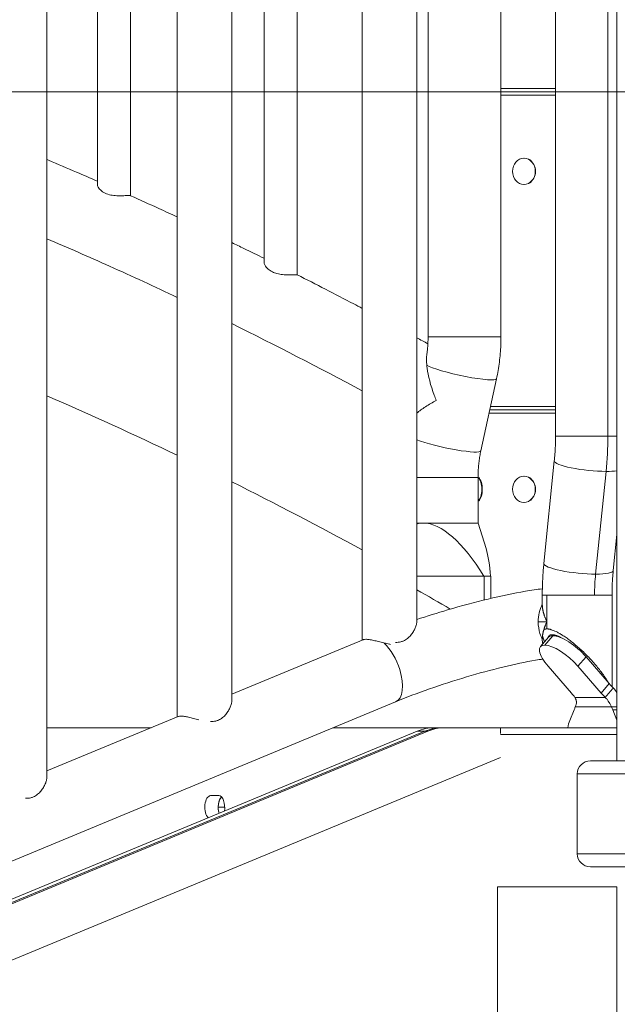
# Model space of a CAD drawing. Extents: x 0 to 25200, y -53460 to 17820.
# Drawn here: x 8875 to 9161, y -12944 to -12472 of the extents above; entities that cross this region are included whole.
import ezdxf

# ---------------------------------------------------------------- set-up
doc = ezdxf.new("R2010")
doc.units = 0
doc.header["$MEASUREMENT"] = 0
doc.header["$PDMODE"] = 1
doc.layers.get('0').update_dxf_attribs({"linetype": 'CONTINUOUS'})
doc.layers.get('DefPoints').update_dxf_attribs({"linetype": 'CONTINUOUS'})
for name, color, linetype, lineweight in [('FRAM3', 1, 'CONTINUOUS', 50), ('外形線', 7, 'CONTINUOUS', 18), ('寸法線', 3, 'CONTINUOUS', 18)]:
    doc.layers.add(name, color=color, linetype=linetype, lineweight=lineweight)
doc.styles.get("Standard").update_dxf_attribs({"font": 'TXT.SHX', "bigfont": 'bigfont.shx'})
doc.dimstyles.new('60ベース', dxfattribs={"dimscale": 60, "dimtxt": 3, "dimasz": 3, "dimexe": 0, "dimexo": 1, "dimgap": 1, "dimtad": 3, "dimdec": 1, "dimdsep": 46, "dimtxsty": 'Standard', "dimblk": 'DOTSMALL', "dimcen": 0, "dimclrd": 256, "dimclre": 256, "dimclrt": 7, "dimadec": 3, "dimazin": 2, "dimtfac": 1, "dimtdec": 1, "dimtix": 1, "dimtmove": 2, "dimatfit": 2, "dimldrblk": 'OPEN', "dimfxl": 0, "dimtolj": 1, "dimlwd": -1, "dimlwe": -1, "dimarcsym": 0})

# ---------------------------------------------------------------- blocks, each defined once
blk = doc.blocks.new('_DotSmall')
at = {"layer": 'FRAM3', "color": 0, "const_width": 0.5}
blk.add_lwpolyline([(-0.0625, 0, 1), (0.0625, 0, 1)], format="xyb", close=True, dxfattribs=at)
blk = doc.blocks.new('*D6')
at = {"layer": 'DefPoints', "color": 0}
for p in [(7570.29, -12507.06), (13369.1, -14335.86), (14869.1, -14335.86)]:
    blk.add_point(p, dxfattribs=at)
at = {"layer": '寸法線'}
for p, q in [((7630.29, -12507.06), (14869.1, -12507.06)), ((14869.1, -12507.06), (14869.1, -14335.86)), ((13429.1, -14335.86), (14869.1, -14335.86))]:
    blk.add_line(p, q, dxfattribs=at)
at = {"layer": '寸法線', "xscale": 180, "yscale": 180, "zscale": 180}
for p, rotation in [((14869.1, -12507.06), 90), ((14869.1, -14335.86), 270)]:
    blk.add_blockref('_DotSmall', p, dxfattribs=dict(at, rotation=rotation))
at = {"layer": '寸法線', "color": 7, "insert": (14719.1, -13421.46), "char_height": 180, "attachment_point": 5, "rotation": 90}
blk.add_mtext('\\A1;1828', dxfattribs=at)
blk = doc.blocks.new('_OPEN')
at = {"color": 0, "linetype": 'ByBlock'}
for p, q in [((-1, 0.1667), (0, 0)), ((0, 0), (-1, -0.1667)), ((0, 0), (-1, 0))]:
    blk.add_line(p, q, dxfattribs=at)
blk = doc.blocks.new('*D39')
at = {"layer": 'DefPoints', "color": 0}
for p in [(12805.6, -8710), (12805.6, -11591.44), (4240, -13996.48)]:
    blk.add_point(p, dxfattribs=at)
at = {"layer": '寸法線'}
for p, q in [((4240, -13936.48), (4240, -8710)), ((4240, -8710), (12805.6, -8710)), ((12805.6, -11531.44), (12805.6, -8710))]:
    blk.add_line(p, q, dxfattribs=at)
at = {"layer": '寸法線', "xscale": 180, "yscale": 180, "zscale": 180, "rotation": 180}
blk.add_blockref('_DotSmall', (4240, -8710), dxfattribs=at)
at = {"layer": '寸法線', "xscale": 180, "yscale": 180, "zscale": 180}
blk.add_blockref('_DotSmall', (12805.6, -8710), dxfattribs=at)
at = {"layer": '寸法線', "color": 7, "insert": (8522.8, -8560), "char_height": 180, "attachment_point": 5}
blk.add_mtext('\\A1;8565', dxfattribs=at)

msp = doc.modelspace()

# ---------------------------------------------------------------- linework, layer by layer
at = {"layer": '外形線', "extrusion": (0, 1, 0)}
for p, q in [((9131.29525035, -12672.16322215), (9131.29525035, -11855.01347215)), ((9105.14497699, -11868.62487737), (9105.14497699, -12624.43277348)), ((9160.69576103, -12827.73790524), (9160.69576103, -11872.0635391)), ((9064.81100881, -11880.79664963), (9064.81100881, -12760.96237285)), ((9070.21997699, -11879.07577535), (9070.21997699, -12624.43277348)), ((9156.34600035, -12672.16322215), (9156.34600035, -11881.58822215)), ((9038.67440882, -11891.65212233), (9038.67440882, -12769.8916353)), ((9007.4998137, -11904.58335602), (9007.4998137, -12594.7589245)), ((8991.6248137, -11911.16831194), (8991.6248137, -12588.80927794)), ((8976.18491344, -12798.91697519), (8976.18491344, -11917.17847858)), ((8950.04831344, -12806.65377272), (8950.04831344, -11928.41425975)), ((8927.62854237, -11937.71398915), (8927.62854237, -12556.84674233)), ((8911.75354237, -11944.29894508), (8911.75354237, -12551.59849439)), ((8887.5588181, -12835.67911259), (8887.5588181, -11953.94061598)), ((9105.14497699, -12505.41222215), (9131.29525035, -12505.41222215)), ((9105.14497699, -12507.06322215), (9131.29525035, -12507.06322215)), ((9131.29525035, -12507.06322215), (9105.14497699, -12507.06322215)), ((9131.29525035, -12508.71422215), (9105.14497699, -12508.71422215)), ((9116.15048967, -12538.87672215), (9116.24573967, -12538.87672215)), ((9116.15048967, -12551.44972215), (9116.24573967, -12551.44972215)), ((9105.14497699, -12624.43277348), (9070.21997699, -12624.43277348)), ((9102.99595438, -12644.57618384), (9095.50461973, -12679.17717644)), ((9131.29525035, -12661.11422215), (9099.41536405, -12661.11422215)), ((9099.77281603, -12659.46322215), (9131.29525035, -12659.46322215)), ((9131.29525035, -12659.46322215), (9099.77281603, -12659.46322215)), ((9100.13026802, -12657.81222215), (9131.29525035, -12657.81222215)), ((9131.29525035, -12672.16322215), (9156.34600035, -12672.16322215)), ((9156.34600035, -12672.16322215), (9160.69576103, -12672.16322215)), ((9125.70810533, -12733.18799545), (9130.70305875, -12683.96627909)), ((9150.50668036, -12738.19584465), (9155.50163378, -12688.97412829)), ((9094.14645436, -12691.93032811), (9064.81100881, -12691.93032811)), ((9094.14645436, -12691.93032811), (9094.14645436, -12713.74405079)), ((9116.15048967, -12691.27672215), (9116.24573967, -12691.27672215)), ((9116.15048967, -12703.84972215), (9116.24573967, -12703.84972215)), ((9064.81100881, -12713.74405079), (9067.92740918, -12713.74405079)), ((9067.92740918, -12713.74405079), (9094.19704473, -12713.74405079)), ((9094.19704473, -12713.74405079), (9097.97473856, -12725.91021319)), ((9158.93844196, -12736.56016521), (9160.69576103, -12719.24303454)), ((9160.69573967, -12794.9384465), (9160.69573967, -12719.24324497)), ((9064.81100881, -12739.14405079), (9096.92097111, -12739.14405079)), ((9096.92097111, -12739.14405079), (9097.09349962, -12739.14405079)), ((9097.09349962, -12739.14405079), (9098.68099962, -12739.14405079)), ((9097.09349962, -12750.60864073), (9097.09349962, -12739.14405079)), ((9098.68099962, -12739.14405079), (9100.26849962, -12739.14405079)), ((9100.26849962, -12749.84636745), (9100.26849962, -12739.14405079)), ((9124.94525035, -12748.36322215), (9127.1826931, -12748.36322215)), ((9124.94525035, -12752.71297215), (9124.94525035, -12748.36322215)), ((9127.1826931, -12748.36322215), (9149.99600035, -12748.36322215)), ((9127.1826931, -12764.47952215), (9127.1826931, -12748.36322215)), ((9149.99600035, -12748.36322215), (9158.34625035, -12748.36322215)), ((9158.34625035, -12792.15223734), (9158.34625035, -12748.36322215)), ((9122.9916931, -12761.06322215), (9127.1826931, -12761.06322215)), ((8976.18491344, -12795.81230129), (9039.50771178, -12769.54598092)), ((9127.94981442, -12768.48310566), (9124.06124946, -12772.97323372)), ((9130.00087806, -12767.73368185), (9126.11231309, -12772.22380991)), ((9145.89389924, -12777.83646998), (9142.00533427, -12782.32659804)), ((9157.04519545, -12790.71287772), (9145.89389924, -12777.83646998)), ((9138.86913048, -12795.20300578), (9127.71783427, -12782.32659804)), ((9153.15663048, -12795.20300578), (9142.00533427, -12782.32659804)), ((9153.15663048, -12795.20300578), (9157.04519545, -12790.71287772)), ((9140.57260669, -12797.30470633), (9155.0934064, -12797.30470633)), ((8297.82870315, -13113.35519738), (9054.67058465, -12799.41690263)), ((9138.14644874, -12808.37801731), (9140.19583413, -12803.28421708)), ((9140.7378939, -12801.79483439), (9158.14951189, -12801.79483439)), ((9160.69576103, -12808.26568143), (9158.69157166, -12803.28421708)), ((9160.69576103, -12803.28421708), (9158.69157166, -12803.28421708)), ((8887.5588181, -12832.57443869), (8950.54385491, -12806.44822193)), ((8937.48998593, -12811.86297165), (8887.5588181, -12811.86297165)), ((8937.48938203, -12811.86322215), (8887.5588181, -12811.86322215)), ((9073.13229705, -12811.86322215), (9024.66501973, -12811.86322215)), ((9137.15129752, -12811.86297165), (9024.66562363, -12811.86297165)), ((9073.13229705, -12811.86322215), (9076.84704705, -12811.86322215)), ((9076.84704705, -12811.86322215), (9078.18054705, -12811.86322215)), ((9078.18054705, -12811.86322215), (9104.87925035, -12811.86322215)), ((9160.69576103, -12811.86322215), (9104.87925035, -12811.86322215)), ((9104.87925035, -12811.86322215), (9104.87925035, -12814.62507818)), ((8297.82870315, -13133.26218613), (9068.71318781, -12813.49901435)), ((8297.82870315, -13131.72130644), (9064.99843781, -12813.49901435)), ((8297.82870315, -13133.81532243), (9070.04668781, -12813.49901435)), ((8297.82870315, -13133.26218613), (9068.71318781, -12813.49901435)), ((9064.99843781, -12813.49901435), (9068.71318781, -12813.49901435)), ((9068.71318781, -12813.49901435), (9070.04668781, -12813.49901435)), ((9104.85587221, -12815.03822215), (9160.69576103, -12815.03822215)), ((9104.85587221, -12826.04930427), (8297.82870315, -13160.80447501)), ((9300.33516702, -12827.73790524), (9147.99401333, -12827.73790524)), ((9306.67062952, -12833.99420248), (9141.65855083, -12833.99420248)), ((9141.65855083, -12872.24299119), (9141.65855083, -12833.99420248)), ((8969.99898453, -12844.40697215), (8966.03023453, -12844.40697215)), ((8969.68624527, -12849.96322215), (8972.77710953, -12849.96322215)), ((9306.67062952, -12872.24299119), (9141.65855083, -12872.24299119)), ((9147.99401333, -12878.49928843), (9300.33516702, -12878.49928843)), ((9103.52237221, -12888.06322215), (9160.69576103, -12888.06322215)), ((9103.54575035, -12888.06322215), (9103.54575035, -13077.94032751)), ((9160.69573967, -14335.86322215), (9160.69573967, -12888.06322215))]:
    msp.add_line(p, q, dxfattribs=at)
at = {"layer": '外形線', "extrusion": (-1.79975e-16, 3.44466e-58, -1)}
msp.add_arc((-9147.99401333, -12834.07386861), 6.33596337, 0.7204355578, 90, dxfattribs=at)
at = {"layer": '外形線', "extrusion": (-1.79975e-16, 0, -1)}
msp.add_arc((-9147.99401333, -12872.16332506), 6.33596337, 270, 359.2795644422, dxfattribs=at)
for centre, major_axis, start_param, end_param in [((9116.15048967, -12545.16322215), (0, 6.2865), -1.5707963268, 4.7123889804), ((9116.15048967, -12697.56322215), (0, 6.2865), -1.5707963268, 4.7123889804), ((9137.45475035, -12761.06322215), (0, 16.7005), -1.5707963268, -1.045006459), ((9137.45475035, -12761.06322215), (0, 16.7005), 4.3675172963, 4.7123889804), ((9137.45475035, -12761.06322215), (0, 16.7005), 4.1865935619, 4.3675172963), ((9073.13229705, -12839.64447215), (0, 27.78125), -0.3448716841, 0), ((9076.84704705, -12839.64447215), (0, 27.78125), -0.3448716841, 0), ((9078.18054705, -12839.64447215), (0, 27.78125), -0.3448716841, 0)]:
    msp.add_ellipse(centre, major_axis=major_axis, ratio=0.8660254038, start_param=start_param, end_param=end_param, dxfattribs=at)
at = {"layer": '外形線'}
for centre, major_axis, ratio, start_param, end_param in [((9116.27748967, -12545.16322215), (0, 6.2865), 0.8660254038, 3.6101705862, 5.8146073746), ((9085.928883, -12640.88105449), (-17.06707138, 3.69512935), 0.1212678125, 0.3194802643, 3.1415926536), ((8192.07874433, -14793.06156012), (0, 2286), 0.8660254038, -0.3928948971, -0.3589589684), ((9078.43754835, -12675.48204709), (-17.06707138, 3.69512935), 0.1212678125, 0.6728504734, 3.1415926536), ((9114.08675035, -12672.16322215), (0, 84.5185), 0.5, 4.5121514832, 4.7123889804), ((8192.07874433, -14793.06156012), (0, 2286), 0.8660254038, -0.4418704387, -0.4072289477), ((9093.05811915, -12697.56322215), (0, 6.2865), 0.5, 3.6101705863, 5.8146073745), ((9116.27748967, -12697.56322215), (0, 6.2865), 0.8660254038, 3.6101705862, 5.8146073746), ((9087.38929398, -12782.6977066), (22.78478466, -68.42737456), 0.3731877696, 3.0179632118, 3.1335350103), ((9087.38929398, -12782.6977066), (22.78478466, -68.42737456), 0.3731877696, 2.130829365, 3.0179632118), ((8184.14124433, -14793.06156012), (0, 2285.99999999), 0.8660254038, -0.4700476437, -0.4609983444), ((9048.27185428, -12783.99085486), (-6.39873037, 15.42604777), 0.4705594204, -1.763560926, -0.81992045), ((9134.86158427, -12782.32659804), (-10.80033482, 9.35336432), 0.3535533906, -0.3875966867, 1.1831996401), ((9134.86158427, -12782.32659804), (-10.80033482, 9.35336432), 0.3535533906, -1.9583930134, -0.3875966867), ((9048.27185428, -12783.99085486), (-6.39873037, 15.42604777), 0.4705594204, 3.1415926536, 4.5196243812), ((9129.34413048, -12795.20300578), (-14.40044642, 12.47115243), 0.3535533906, 4.1681284299, 4.3247922937), ((9132.7749529, -12791.34166347), (0, 19.05), 0.5, 4.0348138026, 4.1315531536), ((9143.0937029, -12816.33971972), (0, 12.7), 0.5, 0.893221149, 1.2105763252), ((8966.03023453, -12849.96322215), (0, 5.55625), 0.5, 0, 2.7168997867), ((8972.46437027, -12849.96322215), (0, 5.55625), 0.5, 0.459738717, 2.1202716478), ((8969.99898453, -12849.96322215), (0, 5.55625), 0.5, 4.3719225733, 6.2831853072)]:
    msp.add_ellipse(centre, major_axis=major_axis, ratio=ratio, start_param=start_param, end_param=end_param, dxfattribs=at)
at = {"layer": '外形線', "extrusion": (-1.79975e-16, -2.46796e-29, -1)}
msp.add_ellipse((9147.31822706, -12685.65236397), major_axis=(-16.61516831, 1.68608488), ratio=0.1722542613, start_param=4.1800069379, end_param=6.2831853072, dxfattribs=at)
at = {"layer": '外形線', "extrusion": (-1.79975e-16, -4.86875e-30, -1)}
msp.add_ellipse((9147.31822706, -12685.65236397), major_axis=(-16.61516831, 1.68608488), ratio=0.1722542613, start_param=3.7592067401, end_param=4.1800069379, dxfattribs=at)
at = {"layer": '外形線', "extrusion": (-1.79975e-16, 6.31679e-45, -1)}
msp.add_ellipse((9092.83814869, -12697.56322215), major_axis=(0, 6.2865), ratio=0.5, start_param=0.4293117527, end_param=2.7123007661, dxfattribs=at)
at = {"layer": '外形線', "extrusion": (-1.62191e-16, 1.05488e-17, -1)}
msp.add_ellipse((9065.97861475, -12782.6977066), major_axis=(22.78478466, 68.42737456), ratio=0.3731877696, start_param=0.4795075128, end_param=0.7635044051, dxfattribs=at)
at = {"layer": '外形線', "extrusion": (-1.79975e-16, 2.40079e-29, -1)}
msp.add_ellipse((9142.32327364, -12734.87408033), major_axis=(-16.61516831, 1.68608488), ratio=0.1722542613, start_param=4.1800069379, end_param=6.2831853072, dxfattribs=at)
at = {"layer": '外形線', "extrusion": (-1.79975e-16, -6.60979e-30, -1)}
msp.add_ellipse((9142.32327364, -12734.87408033), major_axis=(-16.61516831, 1.68608488), ratio=0.1722542613, start_param=3.1415926536, end_param=4.1800069379, dxfattribs=at)
at = {"layer": '外形線', "extrusion": (-1.79975e-16, -9.7079e-59, -1)}
msp.add_ellipse((9175.55475035, -12748.36322215), major_axis=(0, 51.1175), ratio=0.5, start_param=-1.5707963268, end_param=-1.3705588296, dxfattribs=at)
at = {"layer": '外形線', "extrusion": (-1.79975e-16, 1.21904e-29, -1)}
msp.add_ellipse((9138.75014924, -12777.83646998), major_axis=(-10.80033482, 9.35336432), ratio=0.3535533906, start_param=0, end_param=0.3875966867, dxfattribs=at)
at = {"layer": '外形線', "extrusion": (-1.79975e-16, -4.86505e-29, -1)}
msp.add_ellipse((9138.75014924, -12777.83646998), major_axis=(-10.80033482, 9.35336432), ratio=0.3535533906, start_param=0.3875966867, end_param=1.9583930135, dxfattribs=at)
at = {"layer": '外形線', "extrusion": (-1.79975e-16, 2.78443e-29, -1)}
msp.add_ellipse((9166.57019545, -12790.71287772), major_axis=(-14.40044642, 12.47115243), ratio=0.3535533906, start_param=4.9433218032, end_param=5.099985667, dxfattribs=at)
at = {"layer": '外形線', "extrusion": (-1.79975e-16, 2.58845e-29, -1)}
msp.add_ellipse((9162.68163048, -12795.20300578), major_axis=(-14.40044642, 12.47115243), ratio=0.3535533906, start_param=4.9433218032, end_param=5.099985667, dxfattribs=at)
at = {"layer": '外形線', "extrusion": (-1.79975e-16, -2.77632e-43, -1)}
msp.add_ellipse((9166.1124529, -12791.34166347), major_axis=(0, 19.05), ratio=0.5, start_param=4.0348138026, end_param=4.1315531536, dxfattribs=at)
at = {"layer": '外形線', "extrusion": (-1.79975e-16, 2.68491e-45, -1)}
msp.add_ellipse((9076.84704705, -12839.64447215), major_axis=(0, 27.78125), ratio=0.8660254038, start_param=-0.3448716841, end_param=0, dxfattribs=at)
at = {"layer": '外形線', "extrusion": (-1.79975e-16, -2.31827e-43, -1)}
msp.add_ellipse((8972.46437027, -12849.96322215), major_axis=(0, 5.55625), ratio=0.5, start_param=-1.5707963268, end_param=-0.459738717, dxfattribs=at)
at = {"layer": '外形線', "extrusion": (-1.79975e-16, 7.47768e-43, -1)}
msp.add_ellipse((8972.46437027, -12849.96322215), major_axis=(0, 5.55625), ratio=0.5, start_param=4.1629136594, end_param=4.7123889804, dxfattribs=at)
at = {"layer": '外形線'}
for points, knots in [([(8911.75354237, -12549.86172885), (8908.44767627, -12548.42576057), (8905.13847533, -12546.99993592), (8897.33957749, -12543.66691606), (8892.84713727, -12541.7682017), (8888.08548156, -12539.77814001), (8887.82215995, -12539.66816126), (8887.5588181, -12539.55824658)], [1.210995699716, 1.210995699716, 1.210995699716, 1.210995699716, 1.216316296698, 1.216316296698, 1.223522471855, 1.223522471855, 1.22394426958, 1.22394426958, 1.22394426958, 1.22394426958]), ([(8927.61456884, -12556.84052206), (8927.55515542, -12556.81419308), (8927.30684763, -12556.7847029), (8926.44206873, -12556.76716622), (8925.82238108, -12556.78092036), (8924.30290984, -12556.83230078), (8923.42192515, -12556.86853567), (8921.55851955, -12556.87727647), (8920.60181176, -12556.85145031), (8918.66035269, -12556.64512019), (8917.71169337, -12556.46311543), (8915.83464699, -12555.86802927), (8914.96712449, -12555.44257369), (8913.45204528, -12554.41575184), (8912.83358701, -12553.80442234), (8912.03086195, -12552.68670461), (8911.80182052, -12552.16570697), (8911.75582829, -12551.68886383), (8911.75353927, -12551.6430804), (8911.75353436, -12551.59850605)], [-1.7185480068, -1.7185480068, -1.7185480068, -1.7185480068, -1.5998983102, -1.5998983102, -1.4771152797, -1.4771152797, -1.3558842116, -1.3558842116, -1.2414372269, -1.2414372269, -1.1245702372, -1.1245702372, -0.9933995705, -0.9933995705, -0.849995622, -0.849995622, -0.7207435859, -0.7207435859, -0.7066504715, -0.7066504715, -0.7066504715, -0.7066504715]), ([(8950.04831344, -12567.01843552), (8947.12599228, -12565.66898331), (8944.20087897, -12564.32752083), (8936.72680515, -12560.9235616), (8932.17395147, -12558.87235993), (8927.6145691, -12556.84051521)], [1.19036917828, 1.19036917828, 1.19036917828, 1.19036917828, 1.195110575284, 1.195110575284, 1.202472694044, 1.202472694044, 1.202472694044, 1.202472694044]), ([(8950.04831344, -12605.56666232), (8939.28341973, -12600.47876917), (8928.47948531, -12595.50203142), (8907.64303071, -12586.15207318), (8897.61610858, -12581.76206347), (8887.5588181, -12577.46777942)], [1.182284684656, 1.182284684656, 1.182284684656, 1.182284684656, 1.200145364107, 1.200145364107, 1.216612186222, 1.216612186222, 1.216612186222, 1.216612186222]), ([(8991.6248137, -12586.8492465), (8988.42209533, -12585.27250978), (8985.21576856, -12583.70545902), (8980.06685357, -12581.20735991), (8978.12652893, -12580.27014614), (8976.18491344, -12579.33647969)], [1.1677787896901, 1.1677787896901, 1.1677787896901, 1.1677787896901, 1.1730242190032, 1.1730242190032, 1.1761928666499, 1.1761928666499, 1.1761928666499, 1.1761928666499]), ([(9007.49969954, -12594.75916038), (9007.49534774, -12594.75736833), (9007.37196092, -12594.7436472), (9006.82086574, -12594.72399615), (9006.32047875, -12594.72203839), (9005.01377062, -12594.74055172), (9004.22857231, -12594.7598773), (9002.44356426, -12594.75838582), (9001.4579526, -12594.73549429), (8999.55928493, -12594.55155496), (8998.67672694, -12594.40883228), (8997.03911974, -12593.97646201), (8996.30427065, -12593.70373386), (8994.84488302, -12592.98220143), (8994.16181483, -12592.51769391), (8992.86500975, -12591.38598255), (8992.31739761, -12590.68911519), (8991.75383208, -12589.59887099), (8991.62474316, -12589.16833564), (8991.62479639, -12588.80927033)], [-1.7514094917, -1.7514094917, -1.7514094917, -1.7514094917, -1.6571140099, -1.6571140099, -1.5349505496, -1.5349505496, -1.4159616152, -1.4159616152, -1.2946184196, -1.2946184196, -1.1886311942, -1.1886311942, -1.0897635354, -1.0897635354, -0.9727401164, -0.9727401164, -0.8215962572, -0.8215962572, -0.7147186988, -0.7147186988, -0.7147186988, -0.7147186988]), ([(9038.67440882, -12610.84621852), (9037.30668664, -12610.12411148), (9035.93825077, -12609.40379104), (9030.07268862, -12606.32552639), (9025.56861308, -12603.98508322), (9016.5453928, -12599.34290793), (9012.02624806, -12597.04117581), (9007.499694, -12594.75886415)], [1.141946564698, 1.141946564698, 1.141946564698, 1.141946564698, 1.144212526929, 1.144212526929, 1.151654179496, 1.151654179496, 1.159095832062, 1.159095832062, 1.159095832062, 1.159095832062]), ([(9070.21997699, -12624.43277348), (9070.21997699, -12625.01238845), (9070.21169383, -12625.5920034), (9070.17857601, -12626.75046651), (9070.15374136, -12627.32931462), (9070.08756506, -12628.48547879), (9070.04622341, -12629.06279481), (9069.94710715, -12630.21513281), (9069.88933255, -12630.79015474), (9069.75745379, -12631.93714738), (9069.68334964, -12632.50911803), (9069.60114699, -12633.07918772)], [0, 0, 0, 0, 0.03299827114, 0.03299827114, 0.06599654229, 0.06599654229, 0.09899481343, 0.09899481343, 0.13199308458, 0.13199308458, 0.16499135572, 0.16499135572, 0.16499135572, 0.16499135572]), ([(9105.14497699, -12624.43277348), (9105.14497699, -12625.78735798), (9105.11623504, -12627.14194247), (9105.00130793, -12629.84830447), (9104.91512276, -12631.20008195), (9104.68543138, -12633.89802404), (9104.54192514, -12635.24418863), (9104.19779552, -12637.92810126), (9103.99717211, -12639.26584928), (9103.53909426, -12641.93012837), (9103.2816398, -12643.25665941), (9102.99595438, -12644.57618384)], [0, 0, 0, 0, 0.04899573263, 0.04899573263, 0.09799146525, 0.09799146525, 0.14698719788, 0.14698719788, 0.1959829305, 0.1959829305, 0.24497866313, 0.24497866313, 0.24497866313, 0.24497866313]), ([(9069.58468997, -12638.02293616), (9069.58025223, -12637.97159263), (9069.57592719, -12637.920434), (9069.41617171, -12635.98699495), (9069.41464795, -12634.37066982), (9069.60111095, -12633.07916479)], [0.54705429427, 0.54705429427, 0.54705429427, 0.54705429427, 0.55579226419, 0.55579226419, 0.87849584667, 0.87849584667, 0.87849584667, 0.87849584667]), ([(9074.13906742, -12655.00796377), (9073.79587521, -12654.15246346), (9073.46723079, -12653.29625632), (9071.42479666, -12647.72003527), (9070.24527247, -12643.24832854), (9069.68256866, -12639.01209587), (9069.62703426, -12638.51284922), (9069.58468997, -12638.02293616)], [-0.91435899077, -0.91435899077, -0.91435899077, -0.91435899077, -0.81672345265, -0.81672345265, -0.27650913781, -0.27650913781, -0.20336805914, -0.20336805914, -0.20336805914, -0.20336805914]), ([(9064.81090273, -12661.11923994), (9065.34577088, -12660.62425065), (9065.99546774, -12660.09758651), (9068.08711006, -12658.55589063), (9069.74727271, -12657.49179757), (9072.41280431, -12655.94901137), (9073.25997793, -12655.47817076), (9074.13906742, -12655.00796377)], [-0.47012579233, -0.47012579233, -0.47012579233, -0.47012579233, -0.30394415272, -0.30394415272, 0, 0, 0.13213006351, 0.13213006351, 0.13213006351, 0.13213006351]), ([(9130.70305875, -12683.96627909), (9130.7814951, -12683.19334456), (9130.8522957, -12682.41623419), (9130.97839722, -12680.85532458), (9131.0336982, -12680.07152537), (9131.12862458, -12678.49890594), (9131.16825002, -12677.71008576), (9131.23170045, -12676.12909596), (9131.25552546, -12675.3369264), (9131.28730041, -12673.75091192), (9131.29525035, -12672.95706704), (9131.29525035, -12672.16322215)], [6.08294781, 6.08294781, 6.08294781, 6.08294781, 6.12299530944, 6.12299530944, 6.16304280887, 6.16304280887, 6.20309030831, 6.20309030831, 6.24313780774, 6.24313780774, 6.28318530718, 6.28318530718, 6.28318530718, 6.28318530718]), ([(9095.50461973, -12679.17717644), (9095.32502112, -12680.00670689), (9095.16279458, -12680.84239497), (9094.8737236, -12682.52369388), (9094.74687925, -12683.36930432), (9094.5290725, -12685.06800811), (9094.43811017, -12685.92110106), (9094.29242634, -12687.63229508), (9094.23770489, -12688.49039576), (9094.16471889, -12690.20910719), (9094.14645436, -12691.06971756), (9094.14645436, -12691.93032811)], [2.89661399046, 2.89661399046, 2.89661399046, 2.89661399046, 2.94560972309, 2.94560972309, 2.99460545571, 2.99460545571, 3.04360118834, 3.04360118834, 3.09259692096, 3.09259692096, 3.14159265359, 3.14159265359, 3.14159265359, 3.14159265359]), ([(9124.94525035, -12748.36322215), (9124.94525035, -12747.3464395), (9124.9554306, -12746.32965691), (9124.99614738, -12744.2973198), (9125.0266839, -12743.2817654), (9125.10810067, -12741.25310945), (9125.15898091, -12740.24000801), (9125.2810649, -12738.21747593), (9125.35226861, -12737.20804539), (9125.51497263, -12735.19406287), (9125.60647289, -12734.18951098), (9125.70810533, -12733.18799545)], [3.14159265359, 3.14159265359, 3.14159265359, 3.14159265359, 3.18164015303, 3.18164015303, 3.22168765246, 3.22168765246, 3.2617351519, 3.2617351519, 3.30178265133, 3.30178265133, 3.34183015077, 3.34183015077, 3.34183015077, 3.34183015077]), ([(9158.34625035, -12748.36322215), (9158.34625035, -12747.56937725), (9158.3542003, -12746.77553238), (9158.38597525, -12745.1895179), (9158.40980025, -12744.39734833), (9158.47325068, -12742.81635854), (9158.51287612, -12742.02753836), (9158.60780251, -12740.45491893), (9158.66310348, -12739.67111972), (9158.78920501, -12738.11021011), (9158.8600056, -12737.33309974), (9158.93844196, -12736.56016521)], [3.14159265359, 3.14159265359, 3.14159265359, 3.14159265359, 3.18164015303, 3.18164015303, 3.22168765246, 3.22168765246, 3.2617351519, 3.2617351519, 3.30178265133, 3.30178265133, 3.34183015077, 3.34183015077, 3.34183015077, 3.34183015077]), ([(9064.81100881, -12760.01153764), (9069.67772588, -12758.37471012), (9074.63713808, -12756.80936744), (9086.14851046, -12753.41014349), (9092.68892633, -12751.65659998), (9105.25111686, -12748.65188831), (9111.26860887, -12747.40072568), (9119.67071091, -12745.96833184), (9122.38476504, -12745.56337156), (9124.97725492, -12745.24117683)], [3.50501131859, 3.50501131859, 3.50501131859, 3.50501131859, 3.72475857936, 3.72475857936, 4.01634154224, 4.01634154224, 4.30792450512, 4.30792450512, 4.45574260861, 4.45574260861, 4.45574260861, 4.45574260861]), ([(9064.81100881, -12760.96237285), (9064.81102195, -12761.15805133), (9064.79756004, -12761.3621699), (9064.74156252, -12761.82223831), (9064.69427483, -12762.08097682), (9064.56794578, -12762.61517422), (9064.48847903, -12762.89174788), (9064.20791491, -12763.73109963), (9063.96540572, -12764.30496788), (9063.37614915, -12765.46125533), (9063.02951949, -12766.04397258), (9062.42103989, -12766.90740782), (9062.20244764, -12767.19432561), (9061.73685086, -12767.75359493), (9061.48967164, -12768.026396), (9060.96248934, -12768.55300517), (9060.68251673, -12768.8068339), (9060.08326635, -12769.2884984), (9059.76178181, -12769.51755777), (9059.08426995, -12769.93188093), (9058.72803412, -12770.11767712), (9058.16348906, -12770.35853721), (9057.97026496, -12770.43251751), (9057.57294367, -12770.56693609), (9057.36780617, -12770.62761508), (9056.327165, -12770.89156306), (9055.45235428, -12770.97535998), (9054.53540103, -12770.95807864)], [0.051610537139, 0.051610537139, 0.051610537139, 0.051610537139, 0.052790979349, 0.052790979349, 0.054180820601, 0.054180820601, 0.055570661853, 0.055570661853, 0.058350344357, 0.058350344357, 0.061130026862, 0.061130026862, 0.062519868114, 0.062519868114, 0.063909709366, 0.063909709366, 0.065299550619, 0.065299550619, 0.066689391871, 0.066689391871, 0.068079233123, 0.068079233123, 0.068774153749, 0.068774153749, 0.069469074375, 0.069469074375, 0.072248643083, 0.072248643083, 0.072248643083, 0.072248643083]), ([(9038.916646, -12769.79115522), (9038.92555424, -12769.78430494), (9038.93471473, -12769.7775446), (9039.0375163, -12769.70471826), (9039.15637039, -12769.64767009), (9039.58075561, -12769.51074604), (9039.954821, -12769.46304639), (9040.42522903, -12769.46304639)], [0.0846172254666, 0.0846172254666, 0.0846172254666, 0.0846172254666, 0.0847573281495, 0.0847573281495, 0.0861471694017, 0.0861471694017, 0.0889268519061, 0.0889268519061, 0.0889268519061, 0.0889268519061]), ([(9040.42522903, -12769.46304639), (9040.89539392, -12769.46304639), (9041.44263568, -12769.51076915), (9042.37308198, -12769.6468944), (9042.70197223, -12769.7031252), (9043.39633514, -12769.83603056), (9043.75579183, -12769.91153036), (9044.8695341, -12770.16081206), (9045.66024075, -12770.35802526), (9047.33319294, -12770.78738599), (9048.19136305, -12771.0134804), (9049.51679778, -12771.33953108), (9049.96505455, -12771.4459412), (9050.87678146, -12771.64676118), (9051.33482497, -12771.73990606), (9051.9068493, -12771.84090448), (9052.02120412, -12771.86033482), (9052.1356135, -12771.87892377)], [0, 0, 0, 0, 0.00277824574, 0.00277824574, 0.00416736861, 0.00416736861, 0.005556491479, 0.005556491479, 0.008334737219, 0.008334737219, 0.011112982959, 0.011112982959, 0.012502105829, 0.012502105829, 0.013891228699, 0.013891228699, 0.014238159492, 0.014238159492, 0.014238159492, 0.014238159492]), ([(9054.67058465, -12799.41690263), (9059.65122649, -12797.35093054), (9065.14484735, -12795.25670355), (9076.62531753, -12791.22639645), (9082.61194026, -12789.2900414), (9094.52585524, -12785.75509935), (9100.45271192, -12784.15675093), (9111.68733404, -12781.44316857), (9116.9962768, -12780.32853774), (9122.91228371, -12779.29514026), (9124.07478077, -12779.10406184), (9125.19346265, -12778.93215907)], [3.1415926536, 3.1415926536, 3.1415926536, 3.1415926536, 3.4293540131, 3.4293540131, 3.7171153726, 3.7171153726, 4.0048767321, 4.0048767321, 4.2926380916, 4.2926380916, 4.3659491345, 4.3659491345, 4.3659491345, 4.3659491345]), ([(9140.57260669, -12797.30470633), (9140.83939463, -12797.71327769), (9141.01562805, -12798.13011258), (9141.17991421, -12798.70671148), (9141.2181155, -12798.89117155), (9141.25539465, -12799.15153941), (9141.26448264, -12799.23562629), (9141.27368331, -12799.35726033), (9141.27717542, -12799.41695469), (9141.27910921, -12799.47489397), (9141.28006335, -12799.51312301), (9141.28038412, -12799.53346164), (9141.2827024, -12799.82741123), (9141.2512187, -12800.15223351), (9141.08427647, -12800.90137868), (9140.94872286, -12801.32603256), (9140.7378939, -12801.79483439)], [0, 0, 0, 0, 0.25, 0.25, 0.375, 0.375, 0.4375, 0.4375, 0.46875, 0.484375, 0.484375, 0.5, 0.5, 0.75, 0.75, 1, 1, 1, 1]), ([(9158.14951189, -12801.79483439), (9157.93868293, -12801.32603256), (9157.71382784, -12800.90137868), (9157.39029527, -12800.3395198), (9157.2846819, -12800.16458897), (9157.13329693, -12799.92067829), (9157.08400265, -12799.84244934), (9157.01222589, -12799.72966411), (9156.97687818, -12799.67441062), (9156.94241446, -12799.62085228), (9156.91964287, -12799.58552172), (9156.9092789, -12799.56946665), (9156.70362345, -12799.25133106), (9156.47322058, -12798.89891111), (9155.88888526, -12798.13011258), (9155.53428482, -12797.71327769), (9155.0934064, -12797.30470633)], [0, 0, 0, 0, 0.25, 0.25, 0.375, 0.375, 0.4375, 0.4375, 0.46875, 0.484375, 0.484375, 0.5, 0.5, 0.75, 0.75, 1, 1, 1, 1]), ([(8976.1849177, -12798.91697519), (8976.18493083, -12799.11265367), (8976.17146893, -12799.31677225), (8976.11547141, -12799.77684065), (8976.06818372, -12800.03557916), (8975.94185467, -12800.56977656), (8975.86238792, -12800.84635022), (8975.5818238, -12801.68570197), (8975.33931461, -12802.25957022), (8974.75005803, -12803.41585767), (8974.40342838, -12803.99857492), (8973.79494877, -12804.86201016), (8973.57635653, -12805.14892795), (8973.11075975, -12805.70819727), (8972.86358053, -12805.98099834), (8972.33639823, -12806.50760751), (8972.05642562, -12806.76143624), (8971.45717524, -12807.24310074), (8971.13569069, -12807.47216011), (8970.45817883, -12807.88648327), (8970.10194301, -12808.07227946), (8969.53739795, -12808.31313955), (8969.34417385, -12808.38711985), (8968.94685256, -12808.52153843), (8968.74171506, -12808.58221742), (8967.70107389, -12808.84616541), (8966.82626317, -12808.92996232), (8965.90930992, -12808.91268098)], [0.051610537139, 0.051610537139, 0.051610537139, 0.051610537139, 0.052790979349, 0.052790979349, 0.054180820601, 0.054180820601, 0.055570661853, 0.055570661853, 0.058350344357, 0.058350344357, 0.061130026862, 0.061130026862, 0.062519868114, 0.062519868114, 0.063909709366, 0.063909709366, 0.065299550619, 0.065299550619, 0.066689391871, 0.066689391871, 0.068079233123, 0.068079233123, 0.068774153749, 0.068774153749, 0.069469074375, 0.069469074375, 0.072248643083, 0.072248643083, 0.072248643083, 0.072248643083]), ([(8951.79913365, -12806.26240753), (8951.32896877, -12806.26240753), (8950.95543738, -12806.3101303), (8950.6277567, -12806.41553632), (8950.58459199, -12806.43132469), (8950.54385129, -12806.44822423)], [0, 0, 0, 0, 0.0027782457397, 0.0027782457397, 0.0032269233421, 0.0032269233421, 0.0032269233421, 0.0032269233421]), ([(8960.44071332, -12808.02819659), (8960.44057014, -12808.02816135), (8960.44042695, -12808.02812611), (8959.55891618, -12807.81117604), (8958.70193004, -12807.58540076), (8957.02952812, -12807.15622165), (8956.24164088, -12806.95979517), (8955.13265819, -12806.71154226), (8954.77502036, -12806.63639413), (8954.08464744, -12806.50407941), (8953.75187098, -12806.44703124), (8952.81721074, -12806.31010718), (8952.26954169, -12806.26240753), (8951.79913365, -12806.26240753)], [0.077807670307, 0.077807670307, 0.077807670307, 0.077807670307, 0.077808121888, 0.077808121888, 0.080587804393, 0.080587804393, 0.083367486897, 0.083367486897, 0.084757328149, 0.084757328149, 0.086147169402, 0.086147169402, 0.088926851906, 0.088926851906, 0.088926851906, 0.088926851906]), ([(8887.55882236, -12835.67911259), (8887.5588355, -12835.87479107), (8887.54537359, -12836.07890965), (8887.48937607, -12836.53897805), (8887.44208838, -12836.79771656), (8887.31575933, -12837.33191396), (8887.23629258, -12837.60848762), (8886.95572846, -12838.44783938), (8886.71321927, -12839.02170762), (8886.1239627, -12840.17799507), (8885.77733304, -12840.76071233), (8885.16885344, -12841.62414756), (8884.95026119, -12841.91106536), (8884.48466441, -12842.47033467), (8884.23748519, -12842.74313574), (8883.71030289, -12843.26974491), (8883.43033028, -12843.52357364), (8882.8310799, -12844.00523814), (8882.50959536, -12844.23429751), (8881.8320835, -12844.64862068), (8881.47584767, -12844.83441686), (8880.91130261, -12845.07527696), (8880.71807851, -12845.14925725), (8880.32075722, -12845.28367583), (8880.11561972, -12845.34435483), (8879.0749666, -12845.60830584), (8878.20014271, -12845.69210213), (8877.28317509, -12845.67481763)], [0.051610537139, 0.051610537139, 0.051610537139, 0.051610537139, 0.052790979349, 0.052790979349, 0.054180820601, 0.054180820601, 0.055570661853, 0.055570661853, 0.058350344357, 0.058350344357, 0.061130026862, 0.061130026862, 0.062519868114, 0.062519868114, 0.063909709366, 0.063909709366, 0.065299550619, 0.065299550619, 0.066689391871, 0.066689391871, 0.068079233123, 0.068079233123, 0.068774153749, 0.068774153749, 0.069469074375, 0.069469074375, 0.072248682989, 0.072248682989, 0.072248682989, 0.072248682989])]:
    msp.add_open_spline(points, degree=3, knots=knots, dxfattribs=at)
for points in [[(9038.67440882, -12650.44485775), (9018.0086601, -12639.26768104), (8997.17457131, -12628.50923581), (8976.18491344, -12618.17599788)], [(9070.1247404, -12627.83523673), (9068.35475483, -12626.85730475), (9066.58350839, -12625.88238924), (9064.81100881, -12624.91049452)], [(9124.94529064, -12769.44522215), (9124.94723868, -12770.21225894), (9125.01766553, -12770.96937376), (9125.16266029, -12771.70143404)], [(9155.0934064, -12797.30470633), (9156.38959473, -12795.80799698), (9157.68578305, -12794.31128762), (9158.98197137, -12792.81457827)], [(9160.69576103, -12794.93847833), (9160.23667377, -12794.25420798), (9159.67659708, -12793.52881013), (9158.98197137, -12792.81457827)], [(9160.69576103, -12801.79483439), (9159.84701132, -12801.79483439), (9158.99826161, -12801.79483439), (9158.14951189, -12801.79483439)]]:
    msp.add_open_spline(points, degree=3, dxfattribs=at)
for points, weights in [([(9124.94525035, -12752.71297215), (9124.94525035, -12755.26664793), (9125.70847312, -12758.11478219), (9127.1826931, -12761.06322215)], [0.999710848263, 0.97709439384, 0.977190777752, 1]), ([(9127.1826931, -12761.06322215), (9125.70207048, -12764.02446739), (9124.93878585, -12766.88396713), (9124.94529064, -12769.44522215)], [1, 0.977093984826, 0.977093984826, 1]), ([(9127.1826931, -12764.47952215), (9126.55324542, -12764.47952215), (9126.02663221, -12764.62146349, 0), (9125.64103339, -12764.93438209)], [1, 0.929903244043, 0.867176820879, 0.811820730509]), ([(9156.27819403, -12789.82722077), (9148.10600256, -12775.32237897), (9133.38879203, -12764.47952215), (9127.1826931, -12764.47952215)], [0.53893442623, 0.419961505297, 0.573650029887, 1]), ([(9125.05016932, -12767.74235806), (9125.20619729, -12768.57017619), (9125.53666334, -12769.54727289), (9126.054966, -12770.67108816)], [0.627438645547, 0.60206471949, 0.580479888103, 0.562684151387]), ([(9129.58037103, -12767.24812215), (9128.56097667, -12767.24812215), (9127.87285212, -12767.69091419), (9127.73767548, -12768.72806261)], [1, 0.87234184048, 0.769128589499, 0.690360247055]), ([(9134.12191552, -12768.80138895), (9132.12402799, -12767.71214856), (9130.62419005, -12767.24812215, 0), (9129.58037103, -12767.24812215)], [0.685468071967, 0.764837781483, 0.869681757494, 1])]:
    msp.add_rational_spline(points, weights, degree=3, dxfattribs=at)

# ---------------------------------------------------------------- dimensions: what is measured, and where the dimension line sits
at = {"layer": '寸法線'}
dim = msp.add_linear_dim(base=(12805.5957908, -8710), p1=(4240, -13996.48057296), p2=(12805.5957908, -11591.43741201), text='8565', dimstyle='60ベース', override={"dimdec": 0}, dxfattribs=at)
dim.commit()
dim.dimension.update_dxf_attribs({"geometry": '*D39', "text_midpoint": (8522.7978954, -8560)})
dim = msp.add_linear_dim(base=(14869.09573967, -14335.86322215), p1=(7570.28958868, -12507.06322215), p2=(13369.09573967, -14335.86322215), angle=90, text='1828', dimstyle='60ベース', override={"dimdec": 6}, dxfattribs=at)
dim.commit()
dim.dimension.update_dxf_attribs({"geometry": '*D6', "text_midpoint": (14719.09573967, -13421.46322215)})

doc.saveas('drawing.dxf')
